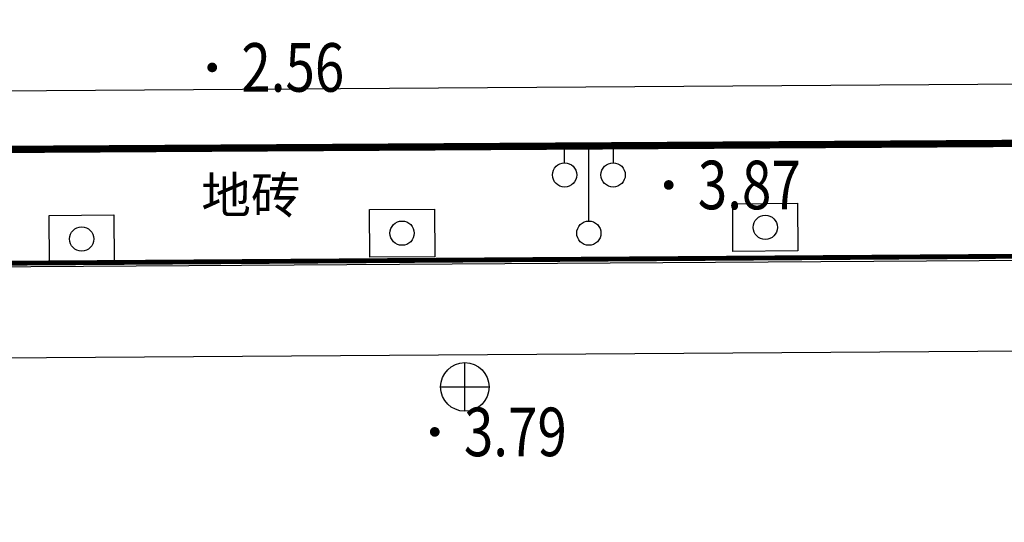
# Model space of a CAD drawing. Extents: x 719403 to 1440399, y 2535681 to 5071770.
# Drawn here: x 719818 to 719838, y 2535801 to 2535811 of the extents above; entities that cross this region are included whole.
import ezdxf
from ezdxf.enums import TextEntityAlignment as Align
from ezdxf.xclip import XClip

# ---------------------------------------------------------------- set-up
doc = ezdxf.new("R2010")
doc.units = 0
doc.header["$LTSCALE"] = 1000
doc.header["$MEASUREMENT"] = 0
doc.header["$XCLIPFRAME"] = 0
doc.linetypes.add('DASHDOT', pattern=[1, 0.5, -0.25, 0, -0.25])
for name, color, linetype in [('8-E1-2水域', 131, 'Continuous'), ('DLDW', 252, 'Continuous'), ('DLSS', 252, 'Continuous'), ('GCD', 252, 'Continuous'), ('JMD', 6, 'Continuous'), ('JT-道路中线', 10, 'DASHDOT'), ('JT-道路缘石线', 164, 'Continuous'), ('LADL', 3, 'Continuous'), ('LAI', 32, 'Continuous'), ('LAKD', 4, 'Continuous'), ('LAT', 8, 'Continuous'), ('TK', 7, 'Continuous')]:
    doc.layers.add(name, color=color, linetype=linetype)
doc.layers.add('Z-SITE-TEXT(总平文字说明)', color=7, linetype='Continuous', lineweight=15)
doc.styles.add('hz', font='simplex', dxfattribs={"width": 0.699999988079071, "bigfont": 'hztxt'})
doc.styles.add('黑体', font='simhei.ttf')
doc.linetypes.add('443', pattern='A,9.4,[169,AAA.SHX,S=1,R=0,X=0,Y=0.15],0.6', length=10)

# ---------------------------------------------------------------- blocks, each defined once
blk = doc.blocks.new('422112224')
at = {"layer": '8-E1-2水域', "ltscale": 5}
h = blk.add_hatch(dxfattribs=at)
h.set_pattern_fill('AR-RROOF', color=3, scale=2, style=0)
h.set_pattern_definition([(0, (0, 0), (5.587999999999999, 2.54), [38.1, -5.08, 12.7, -2.54]), (0, (3.3782, 1.27), (-2.54, 3.3782), [7.62, -0.8382, 15.24, -1.905]), (0, (1.27, 2.159), (13.208, 1.7018), [20.32, -3.556, 10.16, -2.54])])
h.paths.add_polyline_path([(719526.8321809801, 2535686.073014769), (719536.8749425024, 2535686.073014769), (719527.5456607023, 2535785.981389794), (719518.442413263, 2535775.92002357)])
h.paths.add_polyline_path([(719522.0666822884, 2535844.664079328, 0.3883329092225415), (719516.0689977763, 2535850.106186052), (719511.5166781279, 2535850.088224332), (719513.6139498316, 2535827.628421237), (719524.584301351, 2535817.70275223)])
h.paths.add_polyline_path([(719890.78823972, 2535743.241005378), (719891.1767752687, 2535686.073014768), (719901.1762799424, 2535686.073014768), (719900.7871689405, 2535743.325591097, 0.012804751513186), (719899.3031676271, 2535784.853340969), (719888.5952484397, 2535794.920655495, -0.01613960026592369)])
h.paths.add_polyline_path([(719871.8682727914, 2535946.155087424, 0.1754920916896912), (719840.6196490221, 2535990.781918547), (719821.4805743195, 2536004.229243204, -0.1434586992798653), (719814.467959947, 2536013.020102123), (719814.1015298322, 2536013.915678818), (719803.4736519252, 2536013.667840332, 0.1013253787589405), (719809.42267526, 2536002.055746842), (719834.8012267747, 2535977.884678521, -0.268087443382684), (719844.6234992007, 2535945.920928704, 0.2601975946995017), (719845.6864150823, 2535896.18814368, 0.06510432372428375), (719863.4305951782, 2535877.652256929, -0.1815898772873871), (719882.0940456229, 2535846.113448465, -0.009547185060003792), (719885.754084781, 2535815.766060331), (719894.7222618067, 2535825.939208498, 0.03779882626784583)])
h.paths.add_polyline_path([(719826.0377407784, 2536095.765785684), (719815.557286865, 2536095.765785684), (719821.6753981805, 2536076.277744811, -0.1773657433622919), (719820.3712901773, 2536065.152046856, 0.04729274947334626), (719814.0552783039, 2536056.860481479, 0.07100192011768049), (719803.0074194589, 2536033.660946392), (719813.6352973694, 2536033.90878548, -0.06090776130377459), (719822.4692578613, 2536051.455273749, -0.06929163006621704), (719830.425064333, 2536061.063414875, 0.3121942452183485), (719833.2799016476, 2536072.697306157)])
at = {"layer": 'JT-道路中线', "ltscale": 20}
blk.add_lwpolyline([(719485.9102202436, 2535801.663636469), (719687.5522069682, 2535803.03413246), (719917.9190847209, 2535804.59986247), (719951.2072671734, 2535804.826111622)], dxfattribs=at)
at = {"layer": 'JT-道路缘石线'}
blk.add_lwpolyline([(719546.7826898199, 2535807.577494101), (719890.0898839375, 2535809.910843319, 0.4463913102542386), (719907.8478337361, 2535829.982945139, 0.05209024901186421), (719870.5680215072, 2535997.100174532, 0.3287675985735954), (719841.4254176854, 2536017.553459676), (719507.7569751239, 2536009.772422962)], format="xyb", dxfattribs=at)
blk = doc.blocks.new('5441011')
at = {"color": 0, "linetype": 'Continuous', "lineweight": -3}
for points in [[(0, -1), (0, 1)], [(-1, 0), (1, 0)]]:
    blk.add_lwpolyline(points, dxfattribs=at)
blk.add_circle((0, 0), 1, dxfattribs=at)
blk = doc.blocks.new('8105091')
at = {"color": 0, "linetype": 'Continuous', "lineweight": -3}
blk.add_circle((0, 0), 0.5, dxfattribs=at)
blk = doc.blocks.new('gc097')
for p, q in [((-1, 2.9), (-1, 3.5)), ((-1, 3.5), (1, 3.5)), ((0, 0.5), (0, 3.5)), ((1, 3.5), (1, 2.9))]:
    blk.add_line(p, q)
for centre in [(-1, 2.4), (1, 2.4), (0, 0)]:
    blk.add_circle(centre, 0.5)
blk = doc.blocks.new('GC200')
at = {"linetype": 'Continuous', "const_width": 0.2, "flags": 128}
blk.add_lwpolyline([(-0.1, 0, 1), (0.1, 0, 1)], format="xyb", close=True, dxfattribs=at)
blk = doc.blocks.new('1221224rr')
at = {"layer": 'DLSS', "color": 251, "linetype": 'Continuous', "flags": 128}
blk.add_lwpolyline([(719917.1898, 2535808.63, 0.1000020027792587, 0.1000020027792587, 0), (719914.7921, 2535807.287, 0.1000020027792587, 0.1000020027792587, 0), (719912.4079, 2535806.304, 0.1000020027792587, 0.1000020027792587, 0), (719911.6522, 2535806.265, 0.1000020027792587, 0.1000020027792587, 0), (719887.8265, 2535806.277, 0.1000020041695373, 0.1000020041695373, 0), (719848.1423, 2535806.075, 0.1000020044691029, 0.1000020044691029, 0), (719699.962, 2535805.055, 0.1000020046005912, 0.1000020046005912, 0), (719698.7614, 2535805.289, 0.1000020046016766, 0.1000020046016766, 0), (719697.8828858215, 2535805.543889749, 0.1000020045881507, 0.1000020045881507, 0), (719697.725069329, 2535805.621228857, 0.1000020045825331, 0.1000020045825331, 0), (719697.1140317562, 2535805.953353719, 0.1000020045574998, 0.1000020045574998, 0), (719696.2929, 2535806.57, 0.1000020046063128, 0.1000020046063128, 0), (719695.0834, 2535807.531, 0.1000020046797442, 0.1000020046797442, 0)], format="xyseb", dxfattribs=at)
at = {"layer": 'JMD', "color": 251, "linetype": '443', "flags": 128}
blk.add_lwpolyline([(719547.5301, 2535807.839, 0.1500020053904724, 0.1500020053904724, 0), (719553.6127, 2535806.963, 0.1500020053904724, 0.1500020053904724, 0), (719621.3574, 2535807.15, 0.1500020047945734, 0.1500020047945734, 0), (719621.3574, 2535807.15, 0.1500020047945734, 0.1500020047945734, 0), (719680.0941, 2535807.423, 0.1500020042797169, 0.1500020042797169, 0), (719695.0834, 2535807.531, 0.1500020046797442, 0.1500020046797442, 0), (719725.3418, 2535807.658, 0.1500020057884306, 0.1500020057884306, 0), (719887.7556, 2535808.628, 0.1500020044632203, 0.1500020044632203, 0), (719890.6235, 2535806.257, 0.1500020038722615, 0.1500020038722615, 0), (719911.729, 2535806.293, 0.1500020027532872, 0.1500020027532872, 0), (719914.7921, 2535807.287, 0.1500020027902206, 0.1500020027902206, 0), (719916.1355, 2535810.614, 0.150002002846436, 0.150002002846436, 0), (719915.9185, 2535854.413, 0.1500020035054654, 0.1500020035054654, 0), (719915.573, 2535918.499, 0.1500020032233406, 0.1500020032233406, 0), (719914.5196, 2535918.558, 0.1500020032484843, 0.1500020032484843, 0), (719914.3106, 2535924.459, 0.1500020033892035, 0.1500020033892035, 0), (719915.5316, 2535925.193, 0.1500020034231551, 0.1500020034231551, 0), (719915.0115, 2536008.83, 0.1500020030981957, 0.1500020030981957, 0), (719913.1605, 2536025.366, 0.1500020032969911, 0.1500020032969911, 0), (719911.6809, 2536027.678, 0.15000200324982, 0.15000200324982, 0), (719905.7225, 2536032.366, 0.1500020033637307, 0.1500020033637307, 0)], format="xyseb", dxfattribs=at)
at = {"layer": 'LADL', "color": 251, "linetype": 'Continuous', "lineweight": -3, "ltscale": 0.5}
for points in [[(719826.577, 2535806.98), (719826.5830824105, 2535805.998277904), (719825.247, 2535805.99), (719825.2409175895, 2535806.971722096)], [(719834.0590000001, 2535807.1), (719834.0650824106, 2535806.118277905), (719832.729, 2535806.11), (719832.7229175896, 2535807.091722095)], [(719819.9750000001, 2535806.86), (719819.9810824106, 2535805.878277905), (719818.645, 2535805.87), (719818.6389175896, 2535806.851722096)]]:
    blk.add_lwpolyline(points, close=True, dxfattribs=at)
at = {"layer": 'DLDW', "color": 251, "linetype": 'Continuous', "xscale": 0.5, "yscale": 0.5}
blk.add_blockref('gc097', (719829.7596, 2535806.485), dxfattribs=at)
at = {"layer": 'GCD', "color": 251, "linetype": 'Continuous'}
ref = blk.add_blockref('GC200', (719821.9993384562, 2535809.89945233), dxfattribs=dict(at, xscale=0.5, yscale=0.5, zscale=0.5))
ref.add_attrib('height', '2.56', dxfattribs={"linetype": 'Continuous', "height": 1, "style": 'hz', "width": 0.8}).set_placement((719822.5993384562, 2535809.89945233), align=Align.MIDDLE_LEFT)
ref = blk.add_blockref('GC200', (719831.4046345504, 2535807.477456994), dxfattribs=dict(at, xscale=0.5, yscale=0.5, zscale=0.5))
ref.add_attrib('height', '3.87', dxfattribs={"linetype": 'Continuous', "height": 1, "style": 'hz', "width": 0.8}).set_placement((719832.0046345504, 2535807.477456994), align=Align.MIDDLE_LEFT)
ref = blk.add_blockref('GC200', (719826.585, 2535802.391), dxfattribs=dict(at, xscale=0.5, yscale=0.5, zscale=0.5))
ref.add_attrib('height', '3.79', dxfattribs={"linetype": 'Continuous', "height": 1, "style": 'hz', "width": 0.8}).set_placement((719827.1849999999, 2535802.391), align=Align.MIDDLE_LEFT)
blk.add_wipeout([(719699.3782294627, 2535661.073014768), (719390.1282294627, 2535661.073014768), (719390.1282294627, 2536121.573014768), (719982.1282289162, 2536121.573014768), (719982.1282289162, 2535661.073014768), (719699.8782294627, 2535661.073014768), (719699.8782294627, 2535686.0730147683), (719957.1282289162, 2535686.0730147683), (719957.1282289162, 2536096.573014768), (719415.1282294627, 2536096.573014768), (719415.1282294627, 2535686.0730147683), (719699.3782294627, 2535686.0730147683)])
at = {"layer": 'LAT', "color": 251, "linetype": 'Continuous', "lineweight": -3, "ltscale": 0.5}
blk.add_polyline3d([(719699.936, 2535805.051, 0), (719887.728, 2535806.235, 0), (719912.609, 2535806.474, 0)], dxfattribs=at)
at = {"layer": 'LAI', "color": 251, "linetype": 'Continuous', "ltscale": 0.5, "xscale": 0.5, "yscale": 0.5}
for p in [(719833.3940000001, 2535806.605), (719819.31, 2535806.365), (719825.912, 2535806.485)]:
    blk.add_blockref('8105091', p, dxfattribs=at)
at = {"layer": 'LAKD', "color": 251, "linetype": 'Continuous', "ltscale": 0.5, "xscale": 0.5, "yscale": 0.5}
blk.add_blockref('5441011', (719827.205, 2535803.318), dxfattribs=at)
at = {"layer": 'TK', "color": 251, "ltscale": 0.5, "style": '黑体'}
blk.add_text('地砖', height=0.750000000001, dxfattribs=at).set_placement((719822.7971190378, 2535807.268880452), align=Align.MIDDLE_CENTER)

msp = doc.modelspace()

# ---------------------------------------------------------------- block references
at = {"layer": '8-E1-2水域'}
msp.add_blockref('422112224', (0, 0), dxfattribs=at)

# ---------------------------------------------------------------- next in the draw order: block references
at = {"layer": 'Z-SITE-TEXT(总平文字说明)', "color": 7}
ref = msp.add_blockref('1221224rr', (0, 0), dxfattribs=at)
XClip(ref).set_block_clipping_path([(719415.1282294625, 2535686.073014768), (719957.1282294627, 2536096.573014768)])

doc.saveas('drawing.dxf')
